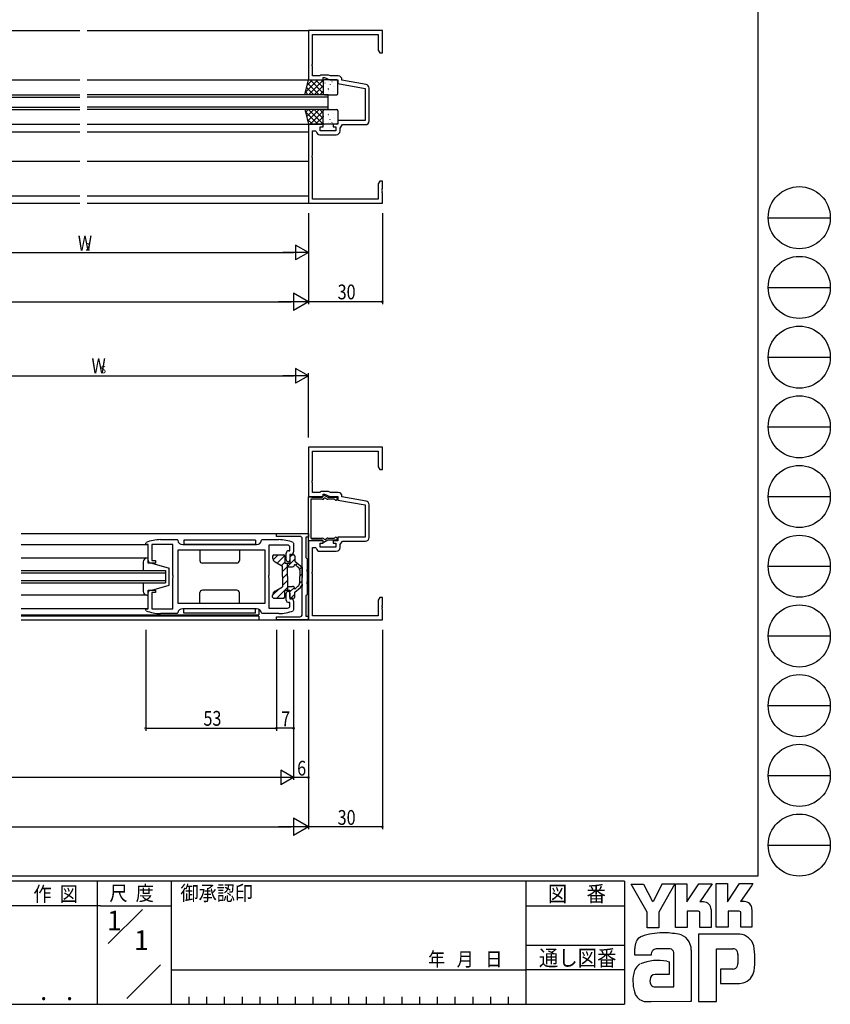
# Model space of a CAD drawing. Extents: x 0 to 1133, y 0 to 806.
# Drawn here: x 805 to 1133, y 0 to 399 of the extents above; entities that cross this region are included whole.
import ezdxf
from ezdxf.enums import TextEntityAlignment as Align

# ---------------------------------------------------------------- set-up
doc = ezdxf.new("R2010")
doc.units = 0
for name, color, linetype in [('USER1', 3, 'CONTINUOUS'), ('YKK_11', 7, 'CONTINUOUS'), ('YKK_12', 2, 'CONTINUOUS'), ('YKK_13', 4, 'CONTINUOUS'), ('YKK_D', 6, 'CONTINUOUS'), ('YKK_ZWAK', 7, 'CONTINUOUS')]:
    doc.layers.add(name, color=color, linetype=linetype)
doc.styles.get("Standard").update_dxf_attribs({"font": 'ROMANS.SHX', "bigfont": 'EXTFONT.SHX'})
doc.styles.add('YKK_OSSTYLE1', font='romans.shx', dxfattribs={"width": 0.9, "bigfont": 'EXTFONT.SHX'})

# ---------------------------------------------------------------- blocks, each defined once
blk = doc.blocks.new('A201')
at = {"layer": 'YKK_ZWAK', "color": 254, "linetype": 'Continuous'}
for p, q in [((571, 410), (571, 35)), ((571, 35), (21, 35)), ((544, 34), (21, 34)), ((437, 34), (437, 9)), ((452, 34), (452, 9)), ((524, 34), (524, 9)), ((544, 34), (544, 9)), ((548.59, 27.71), (545.31, 33.35)), ((545.31, 33.35), (547.82, 33.35)), ((547.82, 33.35), (549.62, 29.99)), ((551.6, 33.43), (549.77, 29.88)), ((554.19, 33.43), (550.95, 27.7)), ((551.6, 33.43), (554.19, 33.43)), ((554.33, 24.55), (554.33, 33.41)), ((554.33, 33.41), (556.63, 33.41)), ((556.63, 29.77), (559.04, 33.45)), ((556.63, 33.41), (556.63, 29.77)), ((559.04, 33.45), (561.77, 33.45)), ((561.77, 33.45), (559.24, 29.78)), ((562.55, 24.63), (562.55, 33.49)), ((562.55, 33.49), (564.89, 33.49)), ((564.89, 29.78), (567.34, 33.49)), ((564.89, 33.49), (564.89, 29.78)), ((567.34, 33.49), (570.04, 33.49)), ((569.77, 33.02), (567.54, 29.84)), ((570.04, 33.49), (569.77, 33.02)), ((549.62, 29.99), (549.77, 29.88)), ((559.99, 29.78), (559.24, 29.78)), ((561.53, 28.24), (561.53, 24.61)), ((568.29, 29.84), (567.54, 29.84)), ((569.83, 28.24), (569.83, 24.65)), ((548.59, 24.53), (548.59, 27.71)), ((550.95, 27.7), (550.95, 24.53)), ((558.98, 27.87), (556.7, 27.87)), ((556.7, 27.87), (556.7, 24.55)), ((559.29, 27.75), (558.98, 27.87)), ((559.29, 24.61), (559.29, 27.75)), ((567.26, 27.89), (564.99, 27.89)), ((564.99, 27.89), (564.99, 24.63)), ((567.57, 27.77), (567.26, 27.89)), ((567.57, 24.65), (567.57, 27.77)), ((550.95, 24.53), (548.59, 24.53)), ((556.7, 24.55), (554.33, 24.55)), ((561.53, 24.61), (559.29, 24.61)), ((564.99, 24.63), (562.55, 24.63)), ((567.57, 24.68), (567.61, 24.65)), ((569.83, 24.65), (567.57, 24.65)), ((559.02, 23.22), (559.02, 9.57)), ((567.3, 23.22), (559.02, 23.22)), ((524, 21), (544, 21)), ((546.08, 18.95), (546.08, 20.33)), ((553.25, 20.28), (550.61, 20.23)), ((557.51, 20.01), (557.51, 9.59)), ((562.61, 9.57), (562.61, 20.24)), ((562.61, 20.24), (565.93, 20.24)), ((549.41, 18.95), (546.08, 18.95)), ((554.02, 12.52), (554.02, 19.47)), ((566.98, 19.17), (566.99, 17.29)), ((452, 16), (524, 16)), ((552.55, 17.73), (553.05, 17.62)), ((553.05, 17.62), (553.05, 15.05)), ((566.01, 16.15), (563.48, 16.15)), ((563.48, 16.15), (563.48, 13.2)), ((553.05, 15.05), (550.2, 15.05)), ((550, 12.52), (554.02, 12.52)), ((553.71, 12.52), (553.96, 12.52)), ((554.02, 12.52), (554.02, 12.52)), ((563.48, 13.2), (567.28, 13.2)), ((567.28, 13.2), (568.06, 13.37)), ((21, 9), (544, 9)), ((549.41, 9.53), (548.34, 9.53)), ((557.28, 9.55), (549.41, 9.53)), ((557.51, 9.59), (557.28, 9.55)), ((559.02, 9.57), (562.05, 9.57)), ((562.05, 9.57), (562.61, 9.57))]:
    blk.add_line(p, q, dxfattribs=at)
at = {"layer": 'YKK_ZWAK', "color": 8, "linetype": 'Continuous'}
for p, q in [((573.13, 168.56), (585.73, 168.56)), ((573.13, 154.42), (585.73, 154.42)), ((573.13, 140.28), (585.73, 140.28)), ((573.13, 126.14), (585.73, 126.14)), ((573.13, 112), (585.73, 112)), ((573.13, 97.86), (585.73, 97.86)), ((573.13, 83.72), (585.73, 83.72)), ((573.13, 69.58), (585.73, 69.58)), ((573.13, 55.44), (585.73, 55.44)), ((573.13, 41.3), (585.73, 41.3))]:
    blk.add_line(p, q, dxfattribs=at)
at = {"layer": 'YKK_ZWAK', "color": 131, "linetype": 'Continuous'}
for p, q in [((437.7, 29), (389, 29)), ((437.7, 29), (452, 29)), ((439.26, 21.33), (446.19, 28.25)), ((524, 29), (544, 29)), ((443.05, 10.18), (449.85, 16.98)), ((544, 16), (524, 16)), ((455.6, 10.5), (455.6, 9)), ((459.2, 10.5), (459.2, 9)), ((462.8, 10.5), (462.8, 9)), ((466.4, 10.5), (466.4, 9)), ((470, 10.5), (470, 9)), ((473.6, 10.5), (473.6, 9)), ((477.2, 10.5), (477.2, 9)), ((480.8, 10.5), (480.8, 9)), ((484.4, 10.5), (484.4, 9)), ((488, 10.5), (488, 9)), ((491.6, 10.5), (491.6, 9)), ((495.2, 10.5), (495.2, 9)), ((498.8, 10.5), (498.8, 9)), ((502.4, 10.5), (502.4, 9)), ((506, 10.5), (506, 9)), ((509.6, 10.5), (509.6, 9)), ((513.2, 10.5), (513.2, 9)), ((516.8, 10.5), (516.8, 9)), ((520.4, 10.5), (520.4, 9))]:
    blk.add_line(p, q, dxfattribs=at)
at = {"layer": 'YKK_ZWAK', "color": 8, "linetype": 'Continuous'}
for centre in [(579.43, 168.56), (579.43, 154.42), (579.43, 140.28), (579.43, 126.14), (579.43, 112), (579.43, 97.86), (579.43, 83.72), (579.43, 69.58), (579.43, 55.44), (579.43, 41.3)]:
    blk.add_circle(centre, 6.3, dxfattribs=at)
at = {"layer": 'YKK_ZWAK', "color": 254, "linetype": 'Continuous'}
for centre, radius, start, end in [((559.99, 28.24), 1.54, 0.0017, 89.996), ((568.29, 28.29), 1.54, 0.0017, 89.996), ((548, 21.1), 1.75, 109.0213, 161.5126), ((551.66, 10.86), 12.63, 89.8916, 109.3085), ((552.03, 8.67), 14.82, 78.7801, 91.4694), ((554.38, 20.07), 3.18, 40.6642, 80.3169), ((554.22, 20.08), 3.29, 358.7806, 38.7656), ((567.19, 20.11), 3.1, 14.4457, 87.0875), ((549.69, 20.31), 3.6, 158.4108, 179.7178), ((550.91, 18.99), 1.51, 138.4638, 181.7136), ((550.51, 19.02), 1.21, 85.5055, 126.7804), ((552.9, 19.18), 1.16, 14.7552, 72.4499), ((566.05, 19.37), 0.878, 16.4312, 96.9166), ((555.55, 18.15), 14.9, 350.9903, 10.6762), ((564.38, 18.85), 2.62, 4.9342, 17.0355), ((548.59, 14.77), 2.79, 121.8271, 169.0847), ((550.8, 8.39), 9.51, 79.381, 112.0583), ((566.01, 17.08), 0.933, 269.9547, 342.9014), ((564.36, 17.54), 2.64, 343.6902, 354.7536), ((553.61, 13.72), 7.92, 168.7637, 199.8008), ((550.84, 13.77), 1.69, 171.082, 216.7192), ((550.21, 14.01), 1.03, 90.3395, 178.0364), ((567.24, 16.32), 3.07, 285.4429, 349.9045), ((550.18, 13.6), 1.09, 230.9728, 260.7549), ((548.6, 12.25), 2.73, 207.3144, 263.5946)]:
    blk.add_arc(centre, radius, start, end, dxfattribs=at)
at = {"layer": 'YKK_ZWAK', "color": 131, "linetype": 'Continuous', "style": 'YKK_OSSTYLE1', "width": 0.9}
for s, height, p in [('作  図', 3, (424.09, 29.88)), ('尺  度', 3, (439.51, 30.04)), ('御承認印', 3, (453.91, 30.05)), ('図\u3000番', 3.2, (528.43, 29.81)), ('年   月   日', 2.828, (504.13, 16.74)), ('通し図番', 3.2, (526.63, 16.8)), (' ． ．', 3.5, (424.18, 9.75))]:
    blk.add_text(s, height=height, dxfattribs=at).set_placement(p)

msp = doc.modelspace()

# ---------------------------------------------------------------- linework, layer by layer
at = {"layer": 'YKK_11', "color": 0, "linetype": 'ByBlock', "ltscale": 0.5}
for p, q in [((951.73, 395), (921.73, 395)), ((921.73, 395), (921.73, 375)), ((923.36, 393.37), (950.1, 393.37)), ((923.36, 381.46), (923.36, 393.37)), ((950.1, 393.37), (950.1, 387.09)), ((951.73, 386), (951.73, 395)), ((950.1, 387.09), (950.73, 386)), ((950.73, 386), (951.73, 386)), ((923.24, 381.27), (923.36, 381.46)), ((923.24, 380.73), (923.24, 381.27)), ((923.36, 380.54), (923.24, 380.73)), ((923.36, 376.63), (923.36, 380.54)), ((926.36, 376.63), (923.36, 376.63)), ((926.73, 377), (926.36, 376.63)), ((929.95, 377), (926.73, 377)), ((927.73, 376), (928.23, 376)), ((927.73, 375), (927.73, 376)), ((928.23, 376), (930.38, 375)), ((930.74, 376.63), (929.95, 377)), ((933.86, 376.63), (930.74, 376.63)), ((921.73, 375), (927.73, 375)), ((930.38, 375), (933.73, 375)), ((933.73, 375), (933.73, 373.5)), ((933.73, 373.5), (944.73, 371.56)), ((935.36, 374.87), (935.36, 375.13)), ((945.12, 373.15), (935.36, 374.87)), ((944.73, 371.56), (944.73, 358.5)), ((946.36, 358.37), (946.36, 371.67)), ((921.73, 357), (921.73, 325)), ((927.73, 357), (921.73, 357)), ((926.53, 354.4), (926.53, 356)), ((926.53, 356), (927.73, 356)), ((927.73, 356), (927.73, 357)), ((933.73, 357), (931.73, 357)), ((931.73, 357), (931.73, 356)), ((931.73, 356), (932.93, 356)), ((932.93, 356), (932.93, 354.4)), ((944.73, 358.5), (933.73, 358.5)), ((933.73, 358.5), (933.73, 357)), ((934.56, 355.48), (935.53, 356.87)), ((935.53, 356.87), (944.86, 356.87)), ((923.36, 354.3), (924.62, 354.3)), ((923.36, 344.46), (923.36, 354.3)), ((924.62, 354.3), (924.92, 354.05)), ((926.4, 352.77), (933.06, 352.77)), ((932.93, 354.4), (926.53, 354.4)), ((934.56, 354.27), (934.56, 355.48)), ((923.24, 344.27), (923.36, 344.46)), ((923.24, 343.73), (923.24, 344.27)), ((923.36, 343.54), (923.24, 343.73)), ((923.36, 326.63), (923.36, 343.54)), ((950.73, 334), (950.1, 332.91)), ((950.1, 332.91), (950.1, 326.63)), ((951.73, 334), (950.73, 334)), ((951.73, 330.96), (951.73, 334)), ((951.61, 330.77), (951.73, 330.96)), ((951.61, 330.23), (951.61, 330.77)), ((951.73, 330.04), (951.61, 330.23)), ((951.61, 329.77), (951.73, 329.96)), ((951.61, 329.23), (951.61, 329.77)), ((951.73, 329.04), (951.61, 329.23)), ((951.73, 329.96), (951.73, 330.04)), ((951.73, 325), (951.73, 329.04)), ((921.73, 325), (951.73, 325)), ((950.1, 326.63), (923.36, 326.63)), ((921.73, 226.02), (921.73, 206.02)), ((951.73, 226.02), (921.73, 226.02)), ((923.36, 212.48), (923.36, 224.39)), ((923.36, 224.39), (950.1, 224.39)), ((950.1, 224.39), (950.1, 218.11)), ((951.73, 217.02), (951.73, 226.02)), ((950.1, 218.11), (950.73, 217.02)), ((950.73, 217.02), (951.73, 217.02)), ((923.24, 212.3), (923.36, 212.48)), ((923.24, 211.75), (923.24, 212.3)), ((923.36, 211.57), (923.24, 211.75)), ((923.36, 207.65), (923.36, 211.57)), ((926.73, 208.02), (926.36, 207.65)), ((929.95, 208.02), (926.73, 208.02)), ((930.74, 207.65), (929.95, 208.02)), ((921.73, 206.02), (927.73, 206.02)), ((921.73, 188.04), (921.73, 205.94)), ((921.73, 205.94), (922.73, 205.94)), ((922.73, 205.94), (922.91, 205.84)), ((922.73, 204.89), (922.73, 189.09)), ((927.37, 204.89), (922.73, 204.89)), ((922.91, 205.84), (923.17, 205.69)), ((923.17, 205.69), (927.48, 205.69)), ((926.36, 207.65), (923.36, 207.65)), ((927.48, 205.69), (928.01, 206.6)), ((927.73, 207.02), (928.23, 207.02)), ((927.73, 206.02), (927.73, 207.02)), ((928.01, 206.6), (929.58, 205.69)), ((928.55, 205.37), (928.16, 205.29)), ((928.23, 207.02), (930.38, 206.02)), ((929.14, 205.03), (928.55, 205.37)), ((929.58, 205.69), (932.93, 205.69)), ((932.19, 204.89), (929.64, 204.89)), ((930.38, 206.02), (933.73, 206.02)), ((933.86, 207.65), (930.74, 207.65)), ((932.43, 204.76), (932.19, 204.89)), ((933.73, 206.02), (933.73, 204.52)), ((933.73, 204.52), (944.73, 202.58)), ((935.36, 205.89), (935.36, 206.15)), ((945.12, 204.17), (935.36, 205.89)), ((944.73, 202.58), (944.73, 189.52)), ((946.36, 189.39), (946.36, 202.69)), ((861.73, 188.5), (868.45, 188.5)), ((868.45, 188.5), (868.75, 188.24)), ((902.72, 188.24), (903.01, 188.5)), ((903.01, 188.5), (909.73, 188.5)), ((908.73, 191), (921.73, 191)), ((908.73, 189.8), (908.73, 191)), ((918.23, 189.8), (908.73, 189.8)), ((919.23, 177.46), (919.23, 188.8)), ((921.73, 189.5), (920.73, 189.5)), ((920.73, 189.5), (920.73, 181.2)), ((921.73, 191), (921.73, 189.5)), ((922.73, 188.04), (921.73, 188.04)), ((921.73, 188.02), (921.73, 156.02)), ((927.73, 188.02), (921.73, 188.02)), ((922.73, 189.09), (927.37, 189.09)), ((922.91, 188.14), (922.73, 188.04)), ((923.17, 188.29), (922.91, 188.14)), ((927.48, 188.29), (923.17, 188.29)), ((928.01, 187.38), (927.48, 188.29)), ((927.73, 187.02), (927.73, 188.02)), ((929.58, 188.29), (928.01, 187.38)), ((928.16, 188.7), (928.55, 188.62)), ((928.55, 188.62), (929.14, 188.96)), ((932.93, 188.29), (929.58, 188.29)), ((929.64, 189.09), (932.19, 189.09)), ((933.73, 188.02), (931.73, 188.02)), ((931.73, 188.02), (931.73, 187.02)), ((932.19, 189.09), (932.43, 189.23)), ((944.73, 189.52), (933.73, 189.52)), ((933.73, 189.52), (933.73, 188.02)), ((934.56, 186.51), (935.53, 187.89)), ((935.53, 187.89), (944.86, 187.89)), ((855.73, 187.05), (855.92, 187.33)), ((855.73, 186.6), (855.73, 187.05)), ((856.73, 186.6), (855.73, 186.6)), ((856.73, 180), (856.73, 186.6)), ((858.23, 186.6), (858.23, 180)), ((866.73, 186.6), (858.23, 186.6)), ((866.73, 173.96), (866.73, 186.6)), ((904.23, 184.3), (868.73, 184.3)), ((904.23, 184.3), (868.73, 184.3)), ((868.73, 184.3), (868.73, 162.7)), ((870.73, 186.5), (900.73, 186.5)), ((904.23, 162.7), (904.23, 184.3)), ((905.73, 186.3), (905.73, 173.96)), ((913.23, 186.3), (905.73, 186.3)), ((913.73, 184), (914.23, 184)), ((914.23, 184), (914.23, 185.3)), ((915.55, 187.33), (915.73, 187.05)), ((915.73, 187.05), (915.73, 183.5)), ((923.36, 175.48), (923.36, 185.32)), ((923.36, 185.32), (924.62, 185.32)), ((924.62, 185.32), (924.92, 185.07)), ((926.4, 183.79), (933.06, 183.79)), ((926.53, 187.02), (927.73, 187.02)), ((926.53, 185.42), (926.53, 187.02)), ((932.93, 185.42), (926.53, 185.42)), ((931.73, 187.02), (932.93, 187.02)), ((932.93, 187.02), (932.93, 185.42)), ((934.56, 185.29), (934.56, 186.51)), ((858.23, 180), (859.73, 180)), ((859.73, 180), (859.73, 179)), ((912.73, 180.25), (912.73, 183)), ((914.23, 182.5), (914.23, 180.25)), ((914.73, 182.5), (914.23, 182.5)), ((920.73, 181.2), (920.93, 181)), ((920.93, 181), (921.23, 180.7)), ((921.23, 180.7), (921.23, 176.46)), ((859.73, 179), (857.73, 179)), ((919.35, 177.27), (919.23, 177.46)), ((919.23, 176.54), (919.35, 176.72)), ((919.23, 173.96), (919.23, 176.54)), ((919.35, 176.72), (919.35, 177.27)), ((921.23, 176.46), (921.11, 176.27)), ((921.11, 176.27), (921.11, 175.72)), ((866.85, 173.77), (866.73, 173.96)), ((866.73, 173.04), (866.85, 173.23)), ((866.73, 160.4), (866.73, 173.04)), ((866.85, 173.23), (866.85, 173.77)), ((905.73, 173.96), (905.61, 173.77)), ((905.61, 173.77), (905.61, 173.23)), ((905.61, 173.23), (905.73, 173.04)), ((905.73, 173.04), (905.73, 160.7)), ((919.35, 173.77), (919.23, 173.96)), ((919.23, 173.04), (919.35, 173.22)), ((919.23, 170.46), (919.23, 173.04)), ((919.35, 173.22), (919.35, 173.77)), ((921.11, 175.72), (921.23, 175.54)), ((921.23, 175.54), (921.23, 171.46)), ((923.24, 175.3), (923.36, 175.48)), ((923.24, 174.75), (923.24, 175.3)), ((923.36, 174.57), (923.24, 174.75)), ((923.36, 157.65), (923.36, 174.57)), ((857.73, 168), (859.73, 168)), ((859.73, 168), (859.73, 167)), ((919.35, 170.27), (919.23, 170.46)), ((919.23, 169.54), (919.35, 169.72)), ((919.23, 158.2), (919.23, 169.54)), ((919.35, 169.72), (919.35, 170.27)), ((921.23, 171.46), (921.11, 171.27)), ((921.11, 171.27), (921.11, 170.72)), ((921.11, 170.72), (921.23, 170.54)), ((921.23, 170.54), (921.23, 166.3)), ((856.73, 160.4), (856.73, 167)), ((858.23, 167), (858.23, 160.4)), ((859.73, 167), (858.23, 167)), ((912.73, 164), (912.73, 166.75)), ((914.23, 166.75), (914.23, 164.5)), ((914.23, 164.5), (914.73, 164.5)), ((920.93, 166), (920.73, 165.8)), ((920.73, 165.8), (920.73, 157.5)), ((921.23, 166.3), (920.93, 166)), ((950.73, 165.02), (950.1, 163.93)), ((950.1, 163.93), (950.1, 157.65)), ((951.73, 165.02), (950.73, 165.02)), ((951.73, 161.98), (951.73, 165.02)), ((855.73, 160.4), (856.73, 160.4)), ((855.73, 159.95), (855.73, 160.4)), ((855.92, 159.67), (855.73, 159.95)), ((858.23, 160.4), (866.73, 160.4)), ((868.73, 162.7), (904.23, 162.7)), ((900.73, 160.5), (870.73, 160.5)), ((905.73, 160.7), (913.23, 160.7)), ((914.23, 163), (913.73, 163)), ((914.23, 161.7), (914.23, 163)), ((915.73, 159.95), (915.55, 159.67)), ((915.73, 163.5), (915.73, 159.95)), ((951.61, 161.8), (951.73, 161.98)), ((951.61, 161.25), (951.61, 161.8)), ((951.73, 161.07), (951.61, 161.25)), ((951.61, 160.8), (951.73, 160.98)), ((951.61, 160.25), (951.61, 160.8)), ((951.73, 160.07), (951.61, 160.25)), ((951.73, 160.98), (951.73, 161.07)), ((951.73, 156.02), (951.73, 160.07)), ((868.45, 158.5), (861.73, 158.5)), ((868.75, 158.76), (868.45, 158.5)), ((903.01, 158.5), (902.72, 158.76)), ((909.73, 158.5), (903.01, 158.5)), ((908.73, 157.2), (918.23, 157.2)), ((908.73, 156), (908.73, 157.2)), ((921.73, 156), (908.73, 156)), ((920.73, 157.5), (921.73, 157.5)), ((921.73, 157.5), (921.73, 156)), ((921.73, 156.02), (951.73, 156.02)), ((950.1, 157.65), (923.36, 157.65))]:
    msp.add_line(p, q, dxfattribs=at)
for centre, radius, start, end in [((933.86, 375.13), 1.5, 0, 90), ((944.86, 371.67), 1.5, 0, 80), ((944.86, 358.37), 1.5, 270, 360), ((926.4, 354.27), 1.5, 188.6269, 270), ((933.06, 354.27), 1.5, 270, 360), ((927.37, 205.89), 1, 270, 322.712), ((929.64, 205.89), 1, 240, 270), ((932.93, 205.09), 0.6, 213.749, 90), ((933.86, 206.15), 1.5, 0, 90), ((944.86, 202.69), 1.5, 0, 80), ((861.73, 173.5), 15, 89.9979, 112.8124), ((870.73, 188.5), 2, 187.4952, 270.0002), ((900.73, 188.5), 2, 270.0003, 352.5048), ((909.73, 173.5), 15, 67.1851, 89.9999), ((918.23, 188.8), 1, 0, 90), ((927.37, 188.09), 1, 37.288, 90), ((929.64, 188.09), 1, 90, 120), ((932.93, 188.89), 0.6, 270, 146.251), ((944.86, 189.39), 1.5, 270, 360), ((913.73, 183), 1, 90, 180), ((913.23, 185.3), 1, 0, 90), ((926.4, 185.29), 1.5, 188.6269, 270), ((933.06, 185.29), 1.5, 270, 360), ((857.73, 180), 1, 180, 270), ((913.48, 180.25), 0.75, 180, 270), ((913.48, 180.25), 0.75, 270, 360), ((914.73, 183.5), 1, 270, 360), ((857.73, 167), 1, 90, 180), ((913.48, 166.75), 0.75, 90, 180), ((913.73, 164), 1, 180, 270), ((913.48, 166.75), 0.75, 0, 90), ((914.73, 163.5), 1, 0, 90), ((870.73, 158.5), 2, 89.9996, 172.5059), ((900.73, 158.5), 2, 7.494, 89.9999), ((913.23, 161.7), 1, 270, 360), ((861.73, 173.5), 15, 247.185, 270), ((909.73, 173.5), 15, 269.9976, 292.812), ((918.23, 158.2), 1, 270, 360)]:
    msp.add_arc(centre, radius, start, end, dxfattribs=at)
at = {"layer": 'YKK_12', "ltscale": 1.5}
for p, q in [((614.48, 395), (828.98, 395)), ((831.98, 395), (922.03, 395)), ((739.03, 375), (828.98, 375)), ((831.98, 375), (921.73, 375)), ((739.03, 357), (828.98, 357)), ((831.98, 357), (921.73, 357)), ((739.23, 354), (828.98, 354)), ((831.98, 354), (921.73, 354)), ((739.23, 342), (828.98, 342)), ((831.98, 342), (921.73, 342)), ((739.23, 328), (828.98, 328)), ((831.98, 328), (921.73, 328)), ((614.48, 325), (828.98, 325)), ((831.98, 325), (922.03, 325))]:
    msp.add_line(p, q, dxfattribs=at)
at = {"layer": 'YKK_12', "linetype": 'Continuous', "ltscale": 1.5}
for p, q in [((731.23, 369), (828.98, 369)), ((731.23, 368), (828.98, 368)), ((929.73, 369), (831.98, 369)), ((929.73, 368), (831.98, 368)), ((929.73, 363), (929.73, 369)), ((731.23, 364), (828.98, 364)), ((929.73, 364), (831.98, 364)), ((731.23, 363), (828.98, 363)), ((929.73, 363), (831.98, 363))]:
    msp.add_line(p, q, dxfattribs=at)
at = {"layer": 'YKK_12', "linetype": 'Continuous', "ltscale": 1.2}
for p, q in [((805.24, 191), (921.73, 191)), ((805.24, 186.49), (856.67, 186.49)), ((856.74, 181), (805.24, 181)), ((805.24, 176), (863.74, 176)), ((863.74, 176), (863.74, 171)), ((805.24, 175), (863.74, 175)), ((805.24, 172), (863.74, 172)), ((805.24, 171), (863.74, 171)), ((856.24, 166), (805.24, 166)), ((856.65, 160.49), (805.24, 160.49)), ((901.68, 160.24), (901.68, 158)), ((901.68, 157.49), (805.24, 157.49)), ((805.24, 156), (921.73, 156)), ((901.68, 157.49), (901.68, 156)), ((918.95, 157.49), (918.94, 157.49))]:
    msp.add_line(p, q, dxfattribs=at)
at = {"layer": 'YKK_12'}
for p, q in [((921.73, 156), (921.73, 191.01)), ((805.24, 158), (901.68, 158)), ((919.21, 158.02), (919.22, 158.02))]:
    msp.add_line(p, q, dxfattribs=at)
at = {"layer": 'YKK_13'}
for p, q in [((920.23, 369), (921.73, 375)), ((920.23, 369), (921.73, 375)), ((920.45, 369.86), (925.59, 375)), ((920.45, 369.86), (925.59, 375)), ((920.97, 371.94), (923.91, 369)), ((920.97, 371.94), (923.91, 369)), ((921.2, 372.86), (923.34, 375)), ((921.2, 372.86), (923.34, 375)), ((921.42, 373.74), (926.15, 369)), ((921.42, 373.74), (926.15, 369)), ((921.73, 375), (927.73, 375)), ((921.73, 375), (927.73, 375)), ((921.83, 369), (927.73, 374.9)), ((921.83, 369), (927.73, 374.9)), ((922.4, 375), (927.73, 369.67)), ((922.4, 375), (927.73, 369.67)), ((924.08, 369), (927.73, 372.66)), ((924.08, 369), (927.73, 372.66)), ((924.64, 375), (927.73, 371.91)), ((924.64, 375), (927.73, 371.91)), ((926.89, 375), (927.73, 374.16)), ((926.89, 375), (927.73, 374.16)), ((927.73, 375), (927.73, 369)), ((927.73, 375), (927.73, 369)), ((927.73, 374.5), (927.73, 369.5)), ((927.73, 374.5), (927.73, 369.5)), ((927.83, 372.37), (927.84, 372.37)), ((927.83, 372.37), (927.84, 372.37)), ((927.92, 371.69), (927.95, 371.65)), ((927.92, 371.69), (927.95, 371.65)), ((933.23, 375), (928.23, 375)), ((933.23, 375), (928.23, 375)), ((928.35, 373.77), (928.38, 373.72)), ((928.35, 373.77), (928.38, 373.72)), ((929.81, 374.19), (929.82, 374.19)), ((929.81, 374.19), (929.82, 374.19)), ((930.55, 373.12), (930.57, 373.08)), ((930.55, 373.12), (930.57, 373.08)), ((931.23, 374.36), (931.31, 374.32)), ((931.23, 374.36), (931.31, 374.32)), ((932.02, 372.22), (932.02, 372.21)), ((932.02, 372.22), (932.02, 372.21)), ((932.44, 372.53), (932.46, 372.49)), ((932.44, 372.53), (932.46, 372.49)), ((933.17, 374.56), (933.19, 374.51)), ((933.17, 374.56), (933.19, 374.51)), ((933.73, 369.5), (933.73, 374.5)), ((933.73, 369.5), (933.73, 374.5)), ((927.73, 369), (920.23, 369)), ((927.73, 369), (920.23, 369)), ((920.52, 370.14), (921.66, 369)), ((920.52, 370.14), (921.66, 369)), ((926.32, 369), (927.73, 370.41)), ((926.32, 369), (927.73, 370.41)), ((928.23, 369), (933.23, 369)), ((928.23, 369), (933.23, 369)), ((929.38, 369.02), (929.39, 369)), ((929.38, 369.02), (929.39, 369)), ((929.7, 371.47), (929.79, 371.43)), ((929.7, 371.47), (929.79, 371.43)), ((929.81, 371.1), (929.84, 371.05)), ((929.81, 371.1), (929.84, 371.05)), ((930, 370.43), (930, 370.42)), ((930, 370.43), (930, 370.42)), ((932, 370.45), (932.03, 370.41)), ((932, 370.45), (932.03, 370.41)), ((927.73, 363), (920.23, 363)), ((927.73, 363), (920.23, 363)), ((920.23, 363), (921.73, 357)), ((920.23, 363), (921.73, 357)), ((920.45, 362.14), (925.59, 357)), ((920.45, 362.14), (925.59, 357)), ((920.52, 361.86), (921.66, 363)), ((920.52, 361.86), (921.66, 363)), ((920.97, 360.06), (923.91, 363)), ((920.97, 360.06), (923.91, 363)), ((921.42, 358.26), (926.15, 363)), ((921.42, 358.26), (926.15, 363)), ((921.83, 363), (927.73, 357.1)), ((921.83, 363), (927.73, 357.1)), ((922.4, 357), (927.73, 362.33)), ((922.4, 357), (927.73, 362.33)), ((924.08, 363), (927.73, 359.34)), ((924.08, 363), (927.73, 359.34)), ((924.64, 357), (927.73, 360.09)), ((924.64, 357), (927.73, 360.09)), ((926.32, 363), (927.73, 361.59)), ((926.32, 363), (927.73, 361.59)), ((927.73, 357), (927.73, 363)), ((927.73, 357), (927.73, 363)), ((927.73, 357.5), (927.73, 362.5)), ((927.73, 357.5), (927.73, 362.5)), ((927.83, 359.63), (927.84, 359.63)), ((927.83, 359.63), (927.84, 359.63)), ((927.92, 360.31), (927.95, 360.35)), ((927.92, 360.31), (927.95, 360.35)), ((928.23, 363), (933.23, 363)), ((928.23, 363), (933.23, 363)), ((929.38, 362.98), (929.39, 363)), ((929.38, 362.98), (929.39, 363)), ((929.7, 360.53), (929.79, 360.57)), ((929.7, 360.53), (929.79, 360.57)), ((929.81, 360.9), (929.84, 360.95)), ((929.81, 360.9), (929.84, 360.95)), ((930, 361.57), (930, 361.58)), ((930, 361.57), (930, 361.58)), ((932, 361.55), (932.03, 361.59)), ((932, 361.55), (932.03, 361.59)), ((932.02, 359.78), (932.02, 359.79)), ((932.02, 359.78), (932.02, 359.79)), ((932.44, 359.47), (932.46, 359.51)), ((932.44, 359.47), (932.46, 359.51)), ((933.73, 362.5), (933.73, 357.5)), ((933.73, 362.5), (933.73, 357.5)), ((921.2, 359.14), (923.34, 357)), ((921.2, 359.14), (923.34, 357)), ((921.73, 357), (927.73, 357)), ((921.73, 357), (927.73, 357)), ((926.89, 357), (927.73, 357.84)), ((926.89, 357), (927.73, 357.84)), ((933.23, 357), (928.23, 357)), ((933.23, 357), (928.23, 357)), ((928.35, 358.23), (928.38, 358.28)), ((928.35, 358.23), (928.38, 358.28)), ((929.81, 357.81), (929.82, 357.81)), ((929.81, 357.81), (929.82, 357.81)), ((930.55, 358.88), (930.57, 358.92)), ((930.55, 358.88), (930.57, 358.92)), ((931.23, 357.64), (931.31, 357.68)), ((931.23, 357.64), (931.31, 357.68)), ((933.17, 357.44), (933.19, 357.49)), ((933.17, 357.44), (933.19, 357.49)), ((900.23, 188.3), (871.23, 188.3)), ((871.23, 188.3), (871.23, 186.5)), ((900.23, 188.3), (900.23, 186.5)), ((900.23, 186.5), (871.23, 186.5)), ((877.73, 184.3), (877.73, 180)), ((893.73, 184.3), (893.73, 180)), ((892.73, 179), (878.73, 179)), ((892.73, 168), (878.73, 168)), ((877.73, 162.7), (877.73, 167)), ((893.73, 162.7), (893.73, 167)), ((900.23, 160.5), (871.23, 160.5)), ((871.23, 158.7), (871.23, 160.5)), ((900.23, 158.7), (900.23, 160.5)), ((900.23, 158.7), (871.23, 158.7))]:
    msp.add_line(p, q, dxfattribs=at)
at = {"layer": 'YKK_13', "linetype": 'Continuous', "ltscale": 1.2}
for p, q in [((856.74, 181), (856.24, 181)), ((856.74, 179), (856.74, 181)), ((907.23, 181.83), (907.23, 181.19)), ((907.45, 180.28), (909.5, 182.33)), ((907.73, 182.33), (911.73, 182.33)), ((909.01, 179.01), (912.13, 182.13)), ((911.23, 175.58), (916.23, 180.58)), ((912.23, 181.83), (912.23, 179.03)), ((914.23, 181.41), (915.16, 182.33)), ((914.23, 181.83), (914.23, 179.03)), ((914.73, 182.33), (915.73, 182.33)), ((916.23, 181.83), (916.23, 179.84)), ((916.23, 179.84), (918.52, 177.9)), ((854.74, 179.5), (854.74, 176)), ((858.24, 179), (856.74, 179)), ((858.24, 179), (865.24, 177)), ((865.24, 170), (865.24, 177)), ((908.23, 179.46), (911.23, 177.73)), ((910.8, 177.98), (912.23, 179.41)), ((911.23, 173.53), (911.23, 177.73)), ((912.23, 179.03), (914.23, 179.03)), ((913.23, 173.53), (913.23, 179.03)), ((913.23, 177.53), (915.23, 177.53)), ((916.23, 178.53), (917.48, 177.39)), ((916.64, 178.16), (917.37, 178.88)), ((918.19, 176.46), (919.01, 177.29)), ((918.23, 176.09), (918.23, 173.53)), ((919.23, 176.38), (919.23, 173.53)), ((911.23, 172.75), (913.23, 174.75)), ((911.23, 173.53), (911.23, 169.33)), ((911.23, 169.92), (913.23, 171.92)), ((913.23, 173.53), (913.23, 168.03)), ((918.23, 173.68), (919.23, 174.68)), ((918.23, 170.97), (918.23, 173.53)), ((918.23, 170.85), (919.23, 171.85)), ((919.23, 170.68), (919.23, 173.53)), ((854.74, 171), (854.74, 167.5)), ((856.74, 166), (856.74, 168)), ((856.74, 168), (858.24, 168)), ((858.24, 168), (865.24, 170)), ((907.23, 165.92), (909.83, 168.52)), ((908.23, 167.6), (911.23, 169.33)), ((908.87, 164.73), (913.67, 169.53)), ((912.23, 165.23), (912.23, 168.03)), ((912.23, 168.03), (914.23, 168.03)), ((913.23, 169.53), (915.23, 169.53)), ((914.23, 167.27), (916.06, 169.09)), ((914.23, 165.23), (914.23, 168.03)), ((916.23, 168.38), (917.48, 169.67)), ((916.23, 167.22), (918.52, 169.16)), ((916.23, 168.38), (916.23, 168.53)), ((856.24, 166), (856.74, 166)), ((907.23, 165.23), (907.23, 165.87)), ((907.73, 164.73), (911.73, 164.73)), ((911.7, 164.73), (912.23, 165.27)), ((914.56, 164.76), (916.23, 166.44)), ((914.73, 164.73), (915.73, 164.73)), ((916.23, 165.23), (916.23, 167.22))]:
    msp.add_line(p, q, dxfattribs=at)
at = {"layer": 'YKK_13'}
for centre, radius, start, end in [((928.23, 374.5), 0.5, 90, 180), ((928.23, 374.5), 0.5, 90, 180), ((933.23, 374.5), 0.5, 0, 90), ((933.23, 374.5), 0.5, 0, 90), ((928.23, 369.5), 0.5, 180, 270), ((928.23, 369.5), 0.5, 180, 270), ((933.23, 369.5), 0.5, 270, 0), ((933.23, 369.5), 0.5, 270, 0), ((928.23, 362.5), 0.5, 90, 180), ((928.23, 362.5), 0.5, 90, 180), ((933.23, 362.5), 0.5, 0, 90), ((933.23, 362.5), 0.5, 0, 90), ((928.23, 357.5), 0.5, 180, 270), ((928.23, 357.5), 0.5, 180, 270), ((933.23, 357.5), 0.5, 270, 0), ((933.23, 357.5), 0.5, 270, 0), ((878.73, 180), 1, 180, 270), ((892.73, 180), 1, 270, 0), ((878.73, 167), 1, 90, 180), ((892.73, 167), 1, 360, 90)]:
    msp.add_arc(centre, radius, start, end, dxfattribs=at)
at = {"layer": 'YKK_13', "linetype": 'Continuous', "ltscale": 1.2}
for centre, radius, start, end in [((856.24, 179.5), 1.5, 90, 180), ((907.73, 181.83), 0.5, 90, 180), ((909.23, 181.19), 2, 180, 240.0003), ((911.73, 181.83), 0.5, 0, 90), ((914.73, 181.83), 0.5, 90, 180), ((915.73, 181.83), 0.5, 0, 90), ((915.23, 178.53), 1, 270, 359.9991), ((916.73, 176.09), 1.5, 0, 60.0084), ((917.23, 176.38), 2, 0, 59.9999), ((915.23, 168.53), 1, 0, 90), ((916.73, 170.97), 1.5, 299.9991, 0), ((917.23, 170.68), 2, 310.2086, 0), ((856.24, 167.5), 1.5, 180, 270), ((909.23, 165.87), 2, 120.0053, 180), ((907.73, 165.23), 0.5, 180, 270.028), ((911.73, 165.23), 0.5, 270.028, 0), ((914.73, 165.23), 0.5, 180, 270.028), ((915.73, 165.23), 0.5, 270.028, 0)]:
    msp.add_arc(centre, radius, start, end, dxfattribs=at)
at = {"layer": 'YKK_D'}
for p, q in [((921.73, 321), (921.73, 304)), ((921.73, 321), (921.73, 284)), ((921.73, 321), (921.73, 284)), ((951.73, 321), (951.73, 284)), ((921.73, 305), (916.54, 308)), ((916.54, 308), (916.54, 302)), ((745.23, 305), (915.73, 305)), ((921.73, 305), (911.34, 305)), ((921.73, 305), (916.54, 302)), ((921.73, 285), (915.67, 288.5)), ((915.67, 288.5), (915.67, 281.5)), ((528.73, 285), (914.73, 285)), ((921.73, 285), (909.61, 285)), ((921.73, 285), (915.67, 281.5)), ((951.73, 285), (921.73, 285)), ((921.73, 255), (916.54, 258)), ((916.54, 258), (916.54, 252)), ((921.73, 229.97), (921.73, 256)), ((757.73, 255), (915.73, 255)), ((921.73, 255), (911.34, 255)), ((921.73, 255), (916.54, 252)), ((855.74, 151.97), (855.74, 111)), ((908.73, 151.97), (908.73, 111)), ((908.73, 151.97), (908.73, 111)), ((915.74, 151.97), (915.74, 111)), ((915.74, 151.97), (915.74, 91)), ((915.74, 151.97), (915.74, 91)), ((921.73, 151.97), (921.73, 71)), ((921.73, 151.97), (921.73, 71)), ((921.73, 151.97), (921.73, 91)), ((951.73, 151.97), (951.73, 71)), ((855.74, 112), (908.73, 112)), ((915.74, 112), (908.73, 112)), ((909.74, 92), (697.73, 92)), ((915.74, 92), (905.34, 92)), ((915.74, 92), (910.54, 95)), ((910.54, 95), (910.54, 89)), ((915.74, 92), (910.54, 89)), ((921.73, 92), (915.74, 92)), ((528.73, 72), (914.73, 72)), ((921.73, 72), (909.61, 72)), ((921.73, 72), (915.67, 75.5)), ((915.67, 75.5), (915.67, 68.5)), ((921.73, 72), (915.67, 68.5)), ((951.73, 72), (921.73, 72))]:
    msp.add_line(p, q, dxfattribs=at)
at = {"layer": 'YKK_D', "linetype": 'ByBlock', "const_width": 0.85}
for points in [[(951.63, 285, 1), (951.84, 285, 1)], [(855.84, 112, 1), (855.63, 112, 1)], [(908.84, 112, 1), (908.63, 112, 1)], [(908.63, 112, 1), (908.84, 112, 1)], [(915.63, 112, 1), (915.84, 112, 1)], [(921.63, 92, 1), (921.84, 92, 1)], [(951.63, 72, 1), (951.84, 72, 1)]]:
    msp.add_lwpolyline(points, format="xyb", close=True, dxfattribs=at)

# ---------------------------------------------------------------- block references
at = {"layer": 'YKK_ZWAK', "xscale": 2, "yscale": 2, "zscale": 2}
msp.add_blockref('A201', (-38, -18), dxfattribs=at)

# ---------------------------------------------------------------- texts
at = {"layer": 'USER1', "color": 3}
msp.add_text('1', height=8, dxfattribs=at).set_placement((840, 30))
msp.add_text('1', height=8, dxfattribs=at).set_placement((854, 26), align=Align.MIDDLE_CENTER)
at = {"layer": 'YKK_D', "width": 0.8}
for s, height, p in [('W', 6, (828.21, 305.8)), ('2', 3, (831.32, 305.8)), ('30', 6, (933.6, 286)), ('W', 6, (833.76, 256)), ('Ｓ', 3, (836.87, 256)), ('53', 6, (879.17, 113)), ('7', 6, (910.69, 112.8)), ('6', 6, (917.18, 92.8)), ('30', 6, (933.6, 72.8))]:
    msp.add_text(s, height=height, dxfattribs=at).set_placement(p)

doc.saveas('drawing.dxf')
